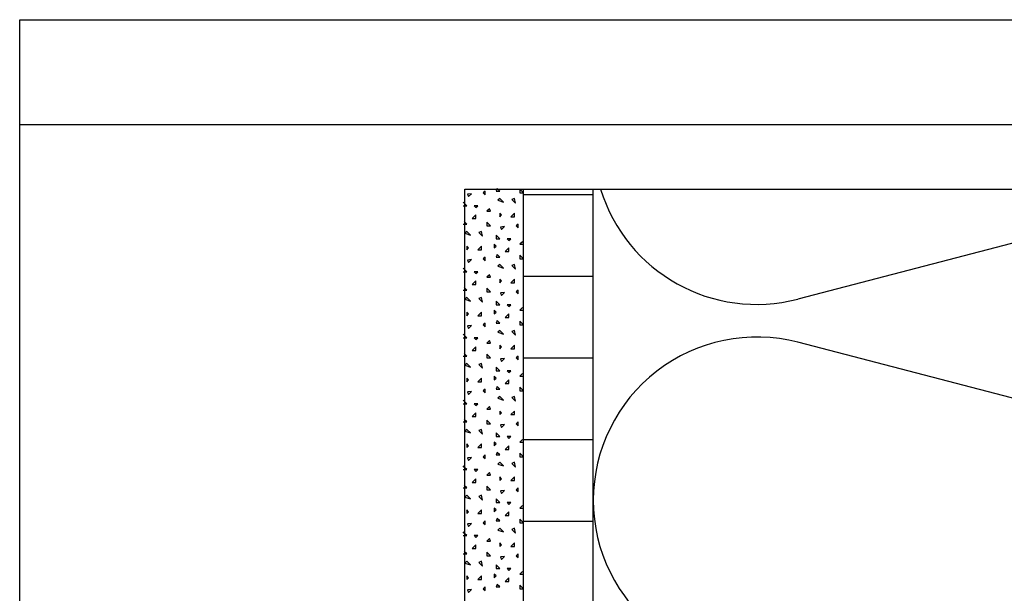
# Model space of a CAD drawing. Extents: x 1 to 1.185, y 1 to 1.271.
# Drawn here: x 1 to 1.042, y 1.246 to 1.271 of the extents above; entities that cross this region are included whole.
import ezdxf

# ---------------------------------------------------------------- set-up
doc = ezdxf.new("R2010")
doc.units = 0
doc.header["$LTSCALE"] = 0.25
doc.header["$MEASUREMENT"] = 0
for name, color, linetype in [('ABDICHTUNG', 7, 'CONTINUOUS'), ('ACHSE', 7, 'CONTINUOUS'), ('DHPSystem', 7, 'CONTINUOUS'), ('DLIN', 7, 'CONTINUOUS'), ('FLLUNG', 7, 'CONTINUOUS'), ('TEXT', 7, 'CONTINUOUS')]:
    doc.layers.add(name, color=color, linetype=linetype)

# ---------------------------------------------------------------- blocks, each defined once
blk = doc.blocks.new('*HATCH233')
at = {"layer": 'FLLUNG', "color": 7, "linetype": 'Continuous'}
for p, q in [((1.020456999999999, 1.263759), (1.02041, 1.263649)), ((1.020567, 1.263649), (1.020456999999999, 1.263759)), ((1.021587999999999, 1.26357), (1.021430999999999, 1.263727999999999)), ((1.021430999999999, 1.263727999999999), (1.021430999999999, 1.26357)), ((1.019357, 1.263538999999999), (1.019184, 1.263522999999999)), ((1.019184, 1.263522999999999), (1.019230999999999, 1.263412999999999)), ((1.019230999999999, 1.263412999999999), (1.019357, 1.263538999999999)), ((1.019938, 1.263649), (1.019859999999999, 1.26357)), ((1.019859999999999, 1.26357), (1.019938, 1.263492)), ((1.019938, 1.263492), (1.019938, 1.263649)), ((1.02041, 1.263649), (1.020567, 1.263649)), ((1.020567, 1.263335), (1.020487999999999, 1.263255999999999)), ((1.020723999999999, 1.263178), (1.020567, 1.263335)), ((1.021195, 1.263335), (1.021085, 1.263287999999999)), ((1.021085, 1.263287999999999), (1.021241999999999, 1.263131)), ((1.021241999999999, 1.263131), (1.021195, 1.263335)), ((1.021430999999999, 1.26357), (1.021587999999999, 1.26357)), ((1.019074, 1.263098999999999), (1.018995, 1.263178)), ((1.018995, 1.263020999999999), (1.019074, 1.263020999999999)), ((1.019152999999999, 1.263020999999999), (1.019074, 1.263098999999999)), ((1.019074, 1.263020999999999), (1.019152999999999, 1.263020999999999)), ((1.019624, 1.263020999999999), (1.019466999999999, 1.263020999999999)), ((1.019466999999999, 1.263020999999999), (1.019545, 1.262942)), ((1.019545, 1.262942), (1.019624, 1.263020999999999)), ((1.020127, 1.262895), (1.020016999999999, 1.262785)), ((1.020173999999999, 1.262785), (1.020127, 1.262895)), ((1.020487999999999, 1.263255999999999), (1.020723999999999, 1.263178)), ((1.019545, 1.262628), (1.019387999999999, 1.262470999999999)), ((1.019387999999999, 1.262470999999999), (1.019545, 1.262470999999999)), ((1.019545, 1.262470999999999), (1.019545, 1.262628)), ((1.020016999999999, 1.262785), (1.020173999999999, 1.262785)), ((1.020645, 1.262628), (1.020567, 1.262705999999999)), ((1.020567, 1.262705999999999), (1.020567, 1.262548999999999)), ((1.020567, 1.262548999999999), (1.020645, 1.262628)), ((1.021195, 1.262705999999999), (1.021037999999999, 1.262548999999999)), ((1.021037999999999, 1.262548999999999), (1.021195, 1.262548999999999)), ((1.021195, 1.262548999999999), (1.021195, 1.262705999999999)), ((1.018995, 1.262234999999999), (1.019074, 1.262234999999999)), ((1.019152999999999, 1.262234999999999), (1.019042999999999, 1.262345)), ((1.019074, 1.262234999999999), (1.019152999999999, 1.262234999999999)), ((1.020173999999999, 1.262156), (1.020016999999999, 1.262313)), ((1.020016999999999, 1.262313), (1.020016999999999, 1.262156)), ((1.020016999999999, 1.262156), (1.020173999999999, 1.262156)), ((1.020770999999999, 1.262124999999999), (1.020597999999999, 1.262108999999999)), ((1.020597999999999, 1.262108999999999), (1.020645, 1.261998999999999)), ((1.020645, 1.261998999999999), (1.020770999999999, 1.262124999999999)), ((1.021352, 1.262234999999999), (1.021274, 1.262156)), ((1.021274, 1.262156), (1.021352, 1.262078)), ((1.021352, 1.262078), (1.021352, 1.262234999999999)), ((1.019152999999999, 1.261920999999999), (1.019074, 1.261841999999999)), ((1.019074, 1.261841999999999), (1.019309999999999, 1.261762999999999)), ((1.019309999999999, 1.261762999999999), (1.019152999999999, 1.261920999999999)), ((1.019781, 1.261920999999999), (1.019670999999999, 1.261873)), ((1.019670999999999, 1.261873), (1.019827999999999, 1.261716)), ((1.019827999999999, 1.261716), (1.019781, 1.261920999999999)), ((1.020567, 1.261606), (1.02041, 1.261762999999999)), ((1.02041, 1.261762999999999), (1.02041, 1.261606)), ((1.02041, 1.261606), (1.020567, 1.261606)), ((1.021037999999999, 1.261606), (1.020880999999999, 1.261606)), ((1.020880999999999, 1.261606), (1.02096, 1.261527999999999)), ((1.02096, 1.261527999999999), (1.021037999999999, 1.261606)), ((1.019230999999999, 1.261212999999999), (1.019152999999999, 1.261292)), ((1.019152999999999, 1.261292), (1.019152999999999, 1.261135)), ((1.019152999999999, 1.261135), (1.019230999999999, 1.261212999999999)), ((1.019781, 1.261292), (1.019624, 1.261135)), ((1.019781, 1.261135), (1.019781, 1.261292)), ((1.02041, 1.261292), (1.020330999999999, 1.261371)), ((1.020330999999999, 1.261371), (1.020330999999999, 1.261212999999999)), ((1.020330999999999, 1.261212999999999), (1.02041, 1.261292)), ((1.02096, 1.261212999999999), (1.020801999999999, 1.261055999999999)), ((1.02096, 1.261055999999999), (1.02096, 1.261212999999999)), ((1.021541, 1.261480999999999), (1.021430999999999, 1.261371)), ((1.021430999999999, 1.261371), (1.021587999999999, 1.261371)), ((1.019624, 1.261135), (1.019781, 1.261135)), ((1.019938, 1.260820999999999), (1.019859999999999, 1.260742)), ((1.019938, 1.260662999999999), (1.019938, 1.260820999999999)), ((1.020456999999999, 1.260931), (1.02041, 1.260820999999999)), ((1.02041, 1.260820999999999), (1.020567, 1.260820999999999)), ((1.020567, 1.260820999999999), (1.020456999999999, 1.260931)), ((1.020801999999999, 1.261055999999999), (1.02096, 1.261055999999999)), ((1.021587999999999, 1.260742), (1.021430999999999, 1.260898999999999)), ((1.021430999999999, 1.260898999999999), (1.021430999999999, 1.260742)), ((1.019074, 1.260270999999999), (1.018995, 1.260348999999999)), ((1.019357, 1.260711), (1.019184, 1.260695)), ((1.019184, 1.260695), (1.019230999999999, 1.260585)), ((1.019230999999999, 1.260585), (1.019357, 1.260711)), ((1.019859999999999, 1.260742), (1.019938, 1.260662999999999)), ((1.020567, 1.260505999999999), (1.020487999999999, 1.260428)), ((1.020487999999999, 1.260428), (1.020723999999999, 1.260348999999999)), ((1.020723999999999, 1.260348999999999), (1.020567, 1.260505999999999)), ((1.021195, 1.260505999999999), (1.021085, 1.260458999999999)), ((1.021085, 1.260458999999999), (1.021241999999999, 1.260302)), ((1.021241999999999, 1.260302), (1.021195, 1.260505999999999)), ((1.021430999999999, 1.260742), (1.021587999999999, 1.260742)), ((1.018995, 1.260191999999999), (1.019074, 1.260191999999999)), ((1.019152999999999, 1.260191999999999), (1.019074, 1.260270999999999)), ((1.019074, 1.260191999999999), (1.019152999999999, 1.260191999999999)), ((1.019624, 1.260191999999999), (1.019466999999999, 1.260191999999999)), ((1.019466999999999, 1.260191999999999), (1.019545, 1.260113999999999)), ((1.019545, 1.260113999999999), (1.019624, 1.260191999999999)), ((1.020127, 1.260065999999999), (1.020016999999999, 1.259955999999999)), ((1.020016999999999, 1.259955999999999), (1.020173999999999, 1.259955999999999)), ((1.020173999999999, 1.259955999999999), (1.020127, 1.260065999999999)), ((1.019152999999999, 1.259406), (1.019042999999999, 1.259516)), ((1.019545, 1.259798999999999), (1.019387999999999, 1.259641999999999)), ((1.019387999999999, 1.259641999999999), (1.019545, 1.259641999999999)), ((1.019545, 1.259641999999999), (1.019545, 1.259798999999999)), ((1.020173999999999, 1.259328), (1.020016999999999, 1.259484999999999)), ((1.020016999999999, 1.259484999999999), (1.020016999999999, 1.259328)), ((1.020645, 1.259798999999999), (1.020567, 1.259878)), ((1.020567, 1.259878), (1.020567, 1.259720999999999)), ((1.020567, 1.259720999999999), (1.020645, 1.259798999999999)), ((1.021195, 1.259878), (1.021037999999999, 1.259720999999999)), ((1.021037999999999, 1.259720999999999), (1.021195, 1.259720999999999)), ((1.021195, 1.259720999999999), (1.021195, 1.259878)), ((1.018995, 1.259406), (1.019074, 1.259406)), ((1.019074, 1.259406), (1.019152999999999, 1.259406)), ((1.019152999999999, 1.259092), (1.019074, 1.259013999999999)), ((1.019309999999999, 1.258935), (1.019152999999999, 1.259092)), ((1.019781, 1.259092), (1.019670999999999, 1.259044999999999)), ((1.019827999999999, 1.258888), (1.019781, 1.259092)), ((1.020016999999999, 1.259328), (1.020173999999999, 1.259328)), ((1.020770999999999, 1.259295999999999), (1.020597999999999, 1.259280999999999)), ((1.020597999999999, 1.259280999999999), (1.020645, 1.259170999999999)), ((1.020645, 1.259170999999999), (1.020770999999999, 1.259295999999999)), ((1.021352, 1.259406), (1.021274, 1.259328)), ((1.021274, 1.259328), (1.021352, 1.259249)), ((1.021352, 1.259249), (1.021352, 1.259406)), ((1.019074, 1.259013999999999), (1.019309999999999, 1.258935)), ((1.019670999999999, 1.259044999999999), (1.019827999999999, 1.258888)), ((1.020567, 1.258778), (1.02041, 1.258935)), ((1.02041, 1.258935), (1.02041, 1.258778)), ((1.02041, 1.258778), (1.020567, 1.258778)), ((1.021037999999999, 1.258778), (1.020880999999999, 1.258778)), ((1.020880999999999, 1.258778), (1.02096, 1.258699)), ((1.02096, 1.258699), (1.021037999999999, 1.258778)), ((1.021541, 1.258652), (1.021430999999999, 1.258542)), ((1.019230999999999, 1.258385), (1.019152999999999, 1.258464)), ((1.019152999999999, 1.258464), (1.019152999999999, 1.258305999999999)), ((1.019152999999999, 1.258305999999999), (1.019230999999999, 1.258385)), ((1.019781, 1.258464), (1.019624, 1.258305999999999)), ((1.019624, 1.258305999999999), (1.019781, 1.258305999999999)), ((1.019781, 1.258305999999999), (1.019781, 1.258464)), ((1.02041, 1.258464), (1.020330999999999, 1.258542)), ((1.020330999999999, 1.258542), (1.020330999999999, 1.258385)), ((1.020330999999999, 1.258385), (1.02041, 1.258464)), ((1.02096, 1.258385), (1.020801999999999, 1.258228)), ((1.020801999999999, 1.258228), (1.02096, 1.258228)), ((1.02096, 1.258228), (1.02096, 1.258385)), ((1.021430999999999, 1.258542), (1.021587999999999, 1.258542)), ((1.019357, 1.257881999999999), (1.019184, 1.257865999999999)), ((1.019184, 1.257865999999999), (1.019230999999999, 1.257755999999999)), ((1.019230999999999, 1.257755999999999), (1.019357, 1.257881999999999)), ((1.019938, 1.257991999999999), (1.019859999999999, 1.257913999999999)), ((1.019859999999999, 1.257913999999999), (1.019938, 1.257835)), ((1.019938, 1.257835), (1.019938, 1.257991999999999)), ((1.020456999999999, 1.258102), (1.02041, 1.257991999999999)), ((1.02041, 1.257991999999999), (1.020567, 1.257991999999999)), ((1.020567, 1.257991999999999), (1.020456999999999, 1.258102)), ((1.021587999999999, 1.257913999999999), (1.021430999999999, 1.258070999999999)), ((1.021430999999999, 1.258070999999999), (1.021430999999999, 1.257913999999999)), ((1.021430999999999, 1.257913999999999), (1.021587999999999, 1.257913999999999)), ((1.019074, 1.257441999999999), (1.018995, 1.257520999999999)), ((1.019152999999999, 1.257363999999999), (1.019074, 1.257441999999999)), ((1.020567, 1.257678), (1.020487999999999, 1.257598999999999)), ((1.020487999999999, 1.257598999999999), (1.020723999999999, 1.257520999999999)), ((1.020723999999999, 1.257520999999999), (1.020567, 1.257678)), ((1.021195, 1.257678), (1.021085, 1.257630999999999)), ((1.021085, 1.257630999999999), (1.021241999999999, 1.257473999999999)), ((1.021241999999999, 1.257473999999999), (1.021195, 1.257678)), ((1.018995, 1.257363999999999), (1.019074, 1.257363999999999)), ((1.019074, 1.257363999999999), (1.019152999999999, 1.257363999999999)), ((1.019545, 1.256970999999999), (1.019387999999999, 1.256813999999999)), ((1.019624, 1.257363999999999), (1.019466999999999, 1.257363999999999)), ((1.019466999999999, 1.257363999999999), (1.019545, 1.257284999999999)), ((1.019545, 1.257284999999999), (1.019624, 1.257363999999999)), ((1.019545, 1.256813999999999), (1.019545, 1.256970999999999)), ((1.020127, 1.257237999999999), (1.020016999999999, 1.257128)), ((1.020016999999999, 1.257128), (1.020173999999999, 1.257128)), ((1.020173999999999, 1.257128), (1.020127, 1.257237999999999)), ((1.020645, 1.256970999999999), (1.020567, 1.257049)), ((1.020567, 1.257049), (1.020567, 1.256891999999999)), ((1.020567, 1.256891999999999), (1.020645, 1.256970999999999)), ((1.021195, 1.257049), (1.021037999999999, 1.256891999999999)), ((1.021195, 1.256891999999999), (1.021195, 1.257049)), ((1.018995, 1.256577999999999), (1.019074, 1.256577999999999)), ((1.019152999999999, 1.256577999999999), (1.019042999999999, 1.256688)), ((1.019074, 1.256577999999999), (1.019152999999999, 1.256577999999999)), ((1.019387999999999, 1.256813999999999), (1.019545, 1.256813999999999)), ((1.020173999999999, 1.256499), (1.020016999999999, 1.256656999999999)), ((1.020016999999999, 1.256656999999999), (1.020016999999999, 1.256499)), ((1.021037999999999, 1.256891999999999), (1.021195, 1.256891999999999)), ((1.021352, 1.256577999999999), (1.021274, 1.256499)), ((1.021352, 1.256421), (1.021352, 1.256577999999999)), ((1.019152999999999, 1.256264), (1.019074, 1.256185)), ((1.019074, 1.256185), (1.019309999999999, 1.256106999999999)), ((1.019309999999999, 1.256106999999999), (1.019152999999999, 1.256264)), ((1.019781, 1.256264), (1.019670999999999, 1.256216999999999)), ((1.019670999999999, 1.256216999999999), (1.019827999999999, 1.256059)), ((1.019827999999999, 1.256059), (1.019781, 1.256264)), ((1.020016999999999, 1.256499), (1.020173999999999, 1.256499)), ((1.020770999999999, 1.256467999999999), (1.020597999999999, 1.256452)), ((1.020597999999999, 1.256452), (1.020645, 1.256342)), ((1.020645, 1.256342), (1.020770999999999, 1.256467999999999)), ((1.021274, 1.256499), (1.021352, 1.256421)), ((1.02041, 1.255635), (1.020330999999999, 1.255713999999999)), ((1.020330999999999, 1.255713999999999), (1.020330999999999, 1.255557)), ((1.020567, 1.255948999999999), (1.02041, 1.256106999999999)), ((1.02041, 1.256106999999999), (1.02041, 1.255948999999999)), ((1.02041, 1.255948999999999), (1.020567, 1.255948999999999)), ((1.021037999999999, 1.255948999999999), (1.020880999999999, 1.255948999999999)), ((1.020880999999999, 1.255948999999999), (1.02096, 1.255870999999999)), ((1.02096, 1.255870999999999), (1.021037999999999, 1.255948999999999)), ((1.021541, 1.255824), (1.021430999999999, 1.255713999999999)), ((1.021430999999999, 1.255713999999999), (1.021587999999999, 1.255713999999999)), ((1.019230999999999, 1.255557), (1.019152999999999, 1.255635)), ((1.019152999999999, 1.255635), (1.019152999999999, 1.255478)), ((1.019152999999999, 1.255478), (1.019230999999999, 1.255557)), ((1.019781, 1.255635), (1.019624, 1.255478)), ((1.019624, 1.255478), (1.019781, 1.255478)), ((1.019781, 1.255478), (1.019781, 1.255635)), ((1.020330999999999, 1.255557), (1.02041, 1.255635)), ((1.020456999999999, 1.255274), (1.02041, 1.255163999999999)), ((1.020567, 1.255163999999999), (1.020456999999999, 1.255274)), ((1.02096, 1.255557), (1.020801999999999, 1.255398999999999)), ((1.020801999999999, 1.255398999999999), (1.02096, 1.255398999999999)), ((1.02096, 1.255398999999999), (1.02096, 1.255557)), ((1.019357, 1.255054), (1.019184, 1.255037999999999)), ((1.019184, 1.255037999999999), (1.019230999999999, 1.254928)), ((1.019230999999999, 1.254928), (1.019357, 1.255054)), ((1.019938, 1.255163999999999), (1.019859999999999, 1.255085)), ((1.019859999999999, 1.255085), (1.019938, 1.255006999999999)), ((1.019938, 1.255006999999999), (1.019938, 1.255163999999999)), ((1.02041, 1.255163999999999), (1.020567, 1.255163999999999)), ((1.020567, 1.254848999999999), (1.020487999999999, 1.254770999999999)), ((1.020723999999999, 1.254691999999999), (1.020567, 1.254848999999999)), ((1.021195, 1.254848999999999), (1.021085, 1.254801999999999)), ((1.021241999999999, 1.254645), (1.021195, 1.254848999999999)), ((1.021587999999999, 1.255085), (1.021430999999999, 1.255241999999999)), ((1.021430999999999, 1.255241999999999), (1.021430999999999, 1.255085)), ((1.021430999999999, 1.255085), (1.021587999999999, 1.255085)), ((1.019074, 1.254613999999999), (1.018995, 1.254691999999999)), ((1.018995, 1.254534999999999), (1.019074, 1.254534999999999)), ((1.019152999999999, 1.254534999999999), (1.019074, 1.254613999999999)), ((1.019074, 1.254534999999999), (1.019152999999999, 1.254534999999999)), ((1.019624, 1.254534999999999), (1.019466999999999, 1.254534999999999)), ((1.019466999999999, 1.254534999999999), (1.019545, 1.254456999999999)), ((1.019545, 1.254456999999999), (1.019624, 1.254534999999999)), ((1.020487999999999, 1.254770999999999), (1.020723999999999, 1.254691999999999)), ((1.021085, 1.254801999999999), (1.021241999999999, 1.254645)), ((1.019545, 1.254142), (1.019387999999999, 1.253985)), ((1.019545, 1.253985), (1.019545, 1.254142)), ((1.020127, 1.25441), (1.020016999999999, 1.254299999999999)), ((1.020016999999999, 1.254299999999999), (1.020173999999999, 1.254299999999999)), ((1.020173999999999, 1.254299999999999), (1.020127, 1.25441)), ((1.020645, 1.254142), (1.020567, 1.254220999999999)), ((1.020567, 1.254220999999999), (1.020567, 1.254063999999999)), ((1.020567, 1.254063999999999), (1.020645, 1.254142)), ((1.021195, 1.254220999999999), (1.021037999999999, 1.254063999999999)), ((1.021037999999999, 1.254063999999999), (1.021195, 1.254063999999999)), ((1.021195, 1.254063999999999), (1.021195, 1.254220999999999)), ((1.018995, 1.253749999999999), (1.019074, 1.253749999999999)), ((1.019152999999999, 1.253749999999999), (1.019042999999999, 1.253859999999999)), ((1.019074, 1.253749999999999), (1.019152999999999, 1.253749999999999)), ((1.019387999999999, 1.253985), (1.019545, 1.253985)), ((1.020173999999999, 1.253670999999999), (1.020016999999999, 1.253828)), ((1.020016999999999, 1.253828), (1.020016999999999, 1.253670999999999)), ((1.020016999999999, 1.253670999999999), (1.020173999999999, 1.253670999999999)), ((1.020770999999999, 1.253639999999999), (1.020597999999999, 1.253624)), ((1.020597999999999, 1.253624), (1.020645, 1.253514)), ((1.020645, 1.253514), (1.020770999999999, 1.253639999999999)), ((1.021352, 1.253749999999999), (1.021274, 1.253670999999999)), ((1.021274, 1.253670999999999), (1.021352, 1.253592)), ((1.021352, 1.253592), (1.021352, 1.253749999999999)), ((1.019152999999999, 1.253435), (1.019074, 1.253357)), ((1.019074, 1.253357), (1.019309999999999, 1.253278)), ((1.019309999999999, 1.253278), (1.019152999999999, 1.253435)), ((1.019781, 1.253435), (1.019670999999999, 1.253387999999999)), ((1.019670999999999, 1.253387999999999), (1.019827999999999, 1.253230999999999)), ((1.019827999999999, 1.253230999999999), (1.019781, 1.253435)), ((1.020567, 1.253120999999999), (1.02041, 1.253278)), ((1.02041, 1.253278), (1.02041, 1.253120999999999)), ((1.019230999999999, 1.252728), (1.019152999999999, 1.252807)), ((1.019152999999999, 1.252807), (1.019152999999999, 1.25265)), ((1.019781, 1.252807), (1.019624, 1.25265)), ((1.019781, 1.25265), (1.019781, 1.252807)), ((1.02041, 1.252807), (1.020330999999999, 1.252885)), ((1.020330999999999, 1.252885), (1.020330999999999, 1.252728)), ((1.020330999999999, 1.252728), (1.02041, 1.252807)), ((1.02041, 1.253120999999999), (1.020567, 1.253120999999999)), ((1.021037999999999, 1.253120999999999), (1.020880999999999, 1.253120999999999)), ((1.020880999999999, 1.253120999999999), (1.02096, 1.253041999999999)), ((1.02096, 1.253041999999999), (1.021037999999999, 1.253120999999999)), ((1.021541, 1.252995), (1.021430999999999, 1.252885)), ((1.021430999999999, 1.252885), (1.021587999999999, 1.252885)), ((1.019152999999999, 1.25265), (1.019230999999999, 1.252728)), ((1.019624, 1.25265), (1.019781, 1.25265)), ((1.019938, 1.252334999999999), (1.019859999999999, 1.252256999999999)), ((1.019938, 1.252178), (1.019938, 1.252334999999999)), ((1.020456999999999, 1.252445), (1.02041, 1.252334999999999)), ((1.02041, 1.252334999999999), (1.020567, 1.252334999999999)), ((1.020567, 1.252334999999999), (1.020456999999999, 1.252445)), ((1.02096, 1.252728), (1.020801999999999, 1.252570999999999)), ((1.020801999999999, 1.252570999999999), (1.02096, 1.252570999999999)), ((1.02096, 1.252570999999999), (1.02096, 1.252728)), ((1.021587999999999, 1.252256999999999), (1.021430999999999, 1.252413999999999)), ((1.021430999999999, 1.252413999999999), (1.021430999999999, 1.252256999999999)), ((1.019357, 1.252224999999999), (1.019184, 1.25221)), ((1.019184, 1.25221), (1.019230999999999, 1.252099999999999)), ((1.019230999999999, 1.252099999999999), (1.019357, 1.252224999999999)), ((1.019859999999999, 1.252256999999999), (1.019938, 1.252178)), ((1.020567, 1.252020999999999), (1.020487999999999, 1.251943)), ((1.020487999999999, 1.251943), (1.020723999999999, 1.251863999999999)), ((1.020723999999999, 1.251863999999999), (1.020567, 1.252020999999999)), ((1.021195, 1.252020999999999), (1.021085, 1.251973999999999)), ((1.021085, 1.251973999999999), (1.021241999999999, 1.251816999999999)), ((1.021241999999999, 1.251816999999999), (1.021195, 1.252020999999999)), ((1.021430999999999, 1.252256999999999), (1.021587999999999, 1.252256999999999)), ((1.019074, 1.251784999999999), (1.018995, 1.251863999999999)), ((1.018995, 1.251706999999999), (1.019074, 1.251706999999999)), ((1.019152999999999, 1.251706999999999), (1.019074, 1.251784999999999)), ((1.019074, 1.251706999999999), (1.019152999999999, 1.251706999999999)), ((1.019624, 1.251706999999999), (1.019466999999999, 1.251706999999999)), ((1.019466999999999, 1.251706999999999), (1.019545, 1.251627999999999)), ((1.019545, 1.251627999999999), (1.019624, 1.251706999999999)), ((1.020127, 1.251581), (1.020016999999999, 1.251471)), ((1.020016999999999, 1.251471), (1.020173999999999, 1.251471)), ((1.020173999999999, 1.251471), (1.020127, 1.251581)), ((1.019545, 1.251314), (1.019387999999999, 1.251157)), ((1.019387999999999, 1.251157), (1.019545, 1.251157)), ((1.019545, 1.251157), (1.019545, 1.251314)), ((1.020645, 1.251314), (1.020567, 1.251392999999999)), ((1.020567, 1.251392999999999), (1.020567, 1.251235)), ((1.020567, 1.251235), (1.020645, 1.251314)), ((1.021195, 1.251392999999999), (1.021037999999999, 1.251235)), ((1.021037999999999, 1.251235), (1.021195, 1.251235)), ((1.021195, 1.251235), (1.021195, 1.251392999999999)), ((1.018995, 1.250920999999999), (1.019074, 1.250920999999999)), ((1.019152999999999, 1.250920999999999), (1.019042999999999, 1.251031)), ((1.019074, 1.250920999999999), (1.019152999999999, 1.250920999999999)), ((1.020173999999999, 1.250842999999999), (1.020016999999999, 1.250999999999999)), ((1.020016999999999, 1.250999999999999), (1.020016999999999, 1.250842999999999)), ((1.020016999999999, 1.250842999999999), (1.020173999999999, 1.250842999999999)), ((1.020770999999999, 1.250811), (1.020597999999999, 1.250795)), ((1.020597999999999, 1.250795), (1.020645, 1.250685)), ((1.020645, 1.250685), (1.020770999999999, 1.250811)), ((1.021352, 1.250920999999999), (1.021274, 1.250842999999999)), ((1.021274, 1.250842999999999), (1.021352, 1.250763999999999)), ((1.021352, 1.250763999999999), (1.021352, 1.250920999999999)), ((1.019152999999999, 1.250607), (1.019074, 1.250528)), ((1.019074, 1.250528), (1.019309999999999, 1.25045)), ((1.019309999999999, 1.25045), (1.019152999999999, 1.250607)), ((1.019781, 1.250607), (1.019670999999999, 1.25056)), ((1.019670999999999, 1.25056), (1.019827999999999, 1.250403)), ((1.019827999999999, 1.250403), (1.019781, 1.250607)), ((1.020567, 1.250293), (1.02041, 1.25045)), ((1.02041, 1.25045), (1.02041, 1.250293)), ((1.02041, 1.250293), (1.020567, 1.250293)), ((1.021037999999999, 1.250293), (1.020880999999999, 1.250293)), ((1.020880999999999, 1.250293), (1.02096, 1.250213999999999)), ((1.02096, 1.250213999999999), (1.021037999999999, 1.250293)), ((1.019230999999999, 1.2499), (1.019152999999999, 1.249978)), ((1.019152999999999, 1.249978), (1.019152999999999, 1.249820999999999)), ((1.019152999999999, 1.249820999999999), (1.019230999999999, 1.2499)), ((1.019781, 1.249978), (1.019624, 1.249820999999999)), ((1.019624, 1.249820999999999), (1.019781, 1.249820999999999)), ((1.019781, 1.249820999999999), (1.019781, 1.249978)), ((1.02041, 1.249978), (1.020330999999999, 1.250056999999999)), ((1.020330999999999, 1.250056999999999), (1.020330999999999, 1.2499)), ((1.020330999999999, 1.2499), (1.02041, 1.249978)), ((1.02096, 1.2499), (1.020801999999999, 1.249743)), ((1.02096, 1.249743), (1.02096, 1.2499)), ((1.021541, 1.250167), (1.021430999999999, 1.250056999999999)), ((1.021430999999999, 1.250056999999999), (1.021587999999999, 1.250056999999999)), ((1.019357, 1.249396999999999), (1.019184, 1.249380999999999)), ((1.019184, 1.249380999999999), (1.019230999999999, 1.249271)), ((1.019230999999999, 1.249271), (1.019357, 1.249396999999999)), ((1.019938, 1.249506999999999), (1.019859999999999, 1.249427999999999)), ((1.019859999999999, 1.249427999999999), (1.019938, 1.249349999999999)), ((1.019938, 1.249349999999999), (1.019938, 1.249506999999999)), ((1.020456999999999, 1.249616999999999), (1.02041, 1.249506999999999)), ((1.02041, 1.249506999999999), (1.020567, 1.249506999999999)), ((1.020567, 1.249506999999999), (1.020456999999999, 1.249616999999999)), ((1.020801999999999, 1.249743), (1.02096, 1.249743)), ((1.021587999999999, 1.249427999999999), (1.021430999999999, 1.249584999999999)), ((1.021430999999999, 1.249584999999999), (1.021430999999999, 1.249427999999999)), ((1.021430999999999, 1.249427999999999), (1.021587999999999, 1.249427999999999)), ((1.019074, 1.248956999999999), (1.018995, 1.249036)), ((1.019152999999999, 1.248878), (1.019074, 1.248956999999999)), ((1.020567, 1.249192999999999), (1.020487999999999, 1.249113999999999)), ((1.020487999999999, 1.249113999999999), (1.020723999999999, 1.249036)), ((1.020723999999999, 1.249036), (1.020567, 1.249192999999999)), ((1.021195, 1.249192999999999), (1.021085, 1.249145999999999)), ((1.021085, 1.249145999999999), (1.021241999999999, 1.248987999999999)), ((1.021241999999999, 1.248987999999999), (1.021195, 1.249192999999999)), ((1.018995, 1.248878), (1.019074, 1.248878)), ((1.019074, 1.248878), (1.019152999999999, 1.248878)), ((1.019624, 1.248878), (1.019466999999999, 1.248878)), ((1.019466999999999, 1.248878), (1.019545, 1.248799999999999)), ((1.019545, 1.248799999999999), (1.019624, 1.248878)), ((1.020127, 1.248753), (1.020016999999999, 1.248642999999999)), ((1.020016999999999, 1.248642999999999), (1.020173999999999, 1.248642999999999)), ((1.020173999999999, 1.248642999999999), (1.020127, 1.248753)), ((1.020645, 1.248485999999999), (1.020567, 1.248564)), ((1.020567, 1.248564), (1.020567, 1.248407)), ((1.021195, 1.248564), (1.021037999999999, 1.248407)), ((1.021195, 1.248407), (1.021195, 1.248564)), ((1.019152999999999, 1.248093), (1.019042999999999, 1.248203)), ((1.019545, 1.248485999999999), (1.019387999999999, 1.248328)), ((1.019387999999999, 1.248328), (1.019545, 1.248328)), ((1.019545, 1.248328), (1.019545, 1.248485999999999)), ((1.020173999999999, 1.248013999999999), (1.020016999999999, 1.248170999999999)), ((1.020016999999999, 1.248170999999999), (1.020016999999999, 1.248013999999999)), ((1.020567, 1.248407), (1.020645, 1.248485999999999)), ((1.021037999999999, 1.248407), (1.021195, 1.248407)), ((1.018995, 1.248093), (1.019074, 1.248093)), ((1.019074, 1.248093), (1.019152999999999, 1.248093)), ((1.019152999999999, 1.247778), (1.019074, 1.2477)), ((1.019074, 1.2477), (1.019309999999999, 1.247620999999999)), ((1.019309999999999, 1.247620999999999), (1.019152999999999, 1.247778)), ((1.019781, 1.247778), (1.019670999999999, 1.247730999999999)), ((1.019670999999999, 1.247730999999999), (1.019827999999999, 1.247573999999999)), ((1.019827999999999, 1.247573999999999), (1.019781, 1.247778)), ((1.020016999999999, 1.248013999999999), (1.020173999999999, 1.248013999999999)), ((1.020770999999999, 1.247983), (1.020597999999999, 1.247967)), ((1.020597999999999, 1.247967), (1.020645, 1.247856999999999)), ((1.020645, 1.247856999999999), (1.020770999999999, 1.247983)), ((1.021352, 1.248093), (1.021274, 1.248013999999999)), ((1.021274, 1.248013999999999), (1.021352, 1.247936)), ((1.021352, 1.247936), (1.021352, 1.248093)), ((1.020567, 1.247463999999999), (1.02041, 1.247620999999999)), ((1.02041, 1.247620999999999), (1.02041, 1.247463999999999)), ((1.02041, 1.247463999999999), (1.020567, 1.247463999999999)), ((1.021037999999999, 1.247463999999999), (1.020880999999999, 1.247463999999999)), ((1.020880999999999, 1.247463999999999), (1.02096, 1.247386)), ((1.02096, 1.247386), (1.021037999999999, 1.247463999999999)), ((1.021541, 1.247337999999999), (1.021430999999999, 1.247228)), ((1.019230999999999, 1.247070999999999), (1.019152999999999, 1.247149999999999)), ((1.019152999999999, 1.247149999999999), (1.019152999999999, 1.246993)), ((1.019152999999999, 1.246993), (1.019230999999999, 1.247070999999999)), ((1.019781, 1.247149999999999), (1.019624, 1.246993)), ((1.019624, 1.246993), (1.019781, 1.246993)), ((1.019781, 1.246993), (1.019781, 1.247149999999999)), ((1.02041, 1.247149999999999), (1.020330999999999, 1.247228)), ((1.020330999999999, 1.247228), (1.020330999999999, 1.247070999999999)), ((1.020330999999999, 1.247070999999999), (1.02041, 1.247149999999999)), ((1.02096, 1.247070999999999), (1.020801999999999, 1.246913999999999)), ((1.020801999999999, 1.246913999999999), (1.02096, 1.246913999999999)), ((1.02096, 1.246913999999999), (1.02096, 1.247070999999999)), ((1.021430999999999, 1.247228), (1.021587999999999, 1.247228)), ((1.019357, 1.246568), (1.019184, 1.246553)), ((1.019184, 1.246553), (1.019230999999999, 1.246442999999999)), ((1.019230999999999, 1.246442999999999), (1.019357, 1.246568)), ((1.019938, 1.246678), (1.019859999999999, 1.246599999999999)), ((1.019859999999999, 1.246599999999999), (1.019938, 1.246520999999999)), ((1.019938, 1.246520999999999), (1.019938, 1.246678)), ((1.020456999999999, 1.246788), (1.02041, 1.246678)), ((1.02041, 1.246678), (1.020567, 1.246678)), ((1.020567, 1.246678), (1.020456999999999, 1.246788)), ((1.021587999999999, 1.246599999999999), (1.021430999999999, 1.246756999999999)), ((1.021430999999999, 1.246756999999999), (1.021430999999999, 1.246599999999999)), ((1.021430999999999, 1.246599999999999), (1.021587999999999, 1.246599999999999))]:
    blk.add_line(p, q, dxfattribs=at)
blk = doc.blocks.new('*HATCH677')
at = {"layer": 'FLLUNG', "color": 7, "linetype": 'Continuous'}
for p, q in [((1.051479999999999, 1.263738999999999), (1.033337, 1.259017)), ((1.055811, 1.251317), (1.033337, 1.257166)), ((1.055811, 1.249465999999999), (1.033337, 1.243616999999999)), ((1.053392, 1.236546999999999), (1.033337, 1.241765999999999)), ((1.048167, 1.232077), (1.033337, 1.228217)), ((1.03959, 1.224739), (1.033337, 1.226366))]:
    blk.add_line(p, q, dxfattribs=at)
at = {"layer": 'FLLUNG', "color": 7}
for centre, start, end in [((1.031573999999999, 1.265792), 197.053057, 284.587258), ((1.057574, 1.258091999999999), 0, 53.77890999999999), ((1.057574, 1.258091999999999), 255.412742, 360), ((1.031573999999999, 1.250391999999999), 75.41274200000002, 180), ((1.031573999999999, 1.250391999999999), 180, 284.587258), ((1.057574, 1.242691999999999), 24.36872300000001, 104.587258), ((1.031573999999999, 1.234992), 75.41274200000002, 180), ((1.031573999999999, 1.234992), 180, 284.587258), ((1.031573999999999, 1.219592), 75.41274200000002, 180), ((1.031573999999999, 1.219592), 180, 231.253377)]:
    blk.add_arc(centre, 0.006999999999999999, start, end, dxfattribs=at)

msp = doc.modelspace()

# ---------------------------------------------------------------- hatches: boundary and pattern name
at = {"layer": 'FLLUNG'}
h = msp.add_hatch(dxfattribs=at)
h.set_pattern_fill('LINE', scale=0.028, style=0)
h.set_pattern_definition([(0, (0, 0), (0, 0.0035), [])])
h.paths.add_polyline_path([(1.024573999999999, 1.066529), (1.024573999999999, 1.140600999999999), (1.024573999999999, 1.141301), (1.024573999999999, 1.148600999999999), (1.024573999999999, 1.209154), (1.024573999999999, 1.211891999999999), (1.024573999999999, 1.263738999999999), (1.021573999999999, 1.263738999999999), (1.021573999999999, 1.066529)])

# ---------------------------------------------------------------- linework, layer by layer
at = {"layer": 'ABDICHTUNG', "color": 7, "linetype": 'Continuous'}
msp.add_line((1.024573999999999, 1.066529), (1.024573999999999, 1.263738999999999), dxfattribs=at)
at = {"layer": 'ACHSE', "color": 7, "linetype": 'Continuous'}
msp.add_line((1.019074, 1.263738999999999), (1.078573999999999, 1.263738999999999), dxfattribs=at)
at = {"layer": 'DLIN', "color": 7, "linetype": 'Continuous'}
for p, q in [((1.019074, 1.064029), (1.019074, 1.263738999999999)), ((1.021573999999999, 1.263738999999999), (1.021573999999999, 1.066529))]:
    msp.add_line(p, q, dxfattribs=at)
at = {"layer": 'TEXT', "color": 7, "linetype": 'Continuous'}
for p, q in [((1, 1), (1, 1.270999999999999)), ((1, 1.270999999999999), (1.181999999999999, 1.270999999999999)), ((1, 1.266499999999999), (1.181999999999999, 1.266499999999999))]:
    msp.add_line(p, q, dxfattribs=at)

# ---------------------------------------------------------------- block references
at = {"layer": 'DHPSystem', "color": 7, "linetype": 'Continuous'}
for name in ['*HATCH233', '*HATCH677']:
    msp.add_blockref(name, (0, 0), dxfattribs=at)

doc.saveas('drawing.dxf')
